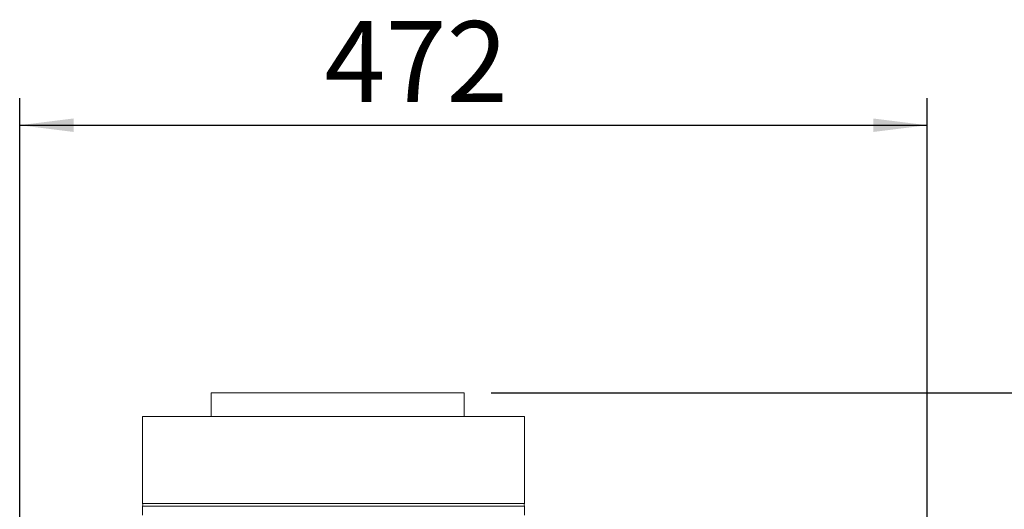
# Paper-space layout 'boven en zijaanzicht' of a CAD drawing. Units: millimetres. Extents: x 297 to 2738, y 92 to 4026.
# Drawn here: x 1718 to 2230, y 1975 to 2229 of the extents above; entities that cross this region are included whole.
import ezdxf

# ---------------------------------------------------------------- set-up
doc = ezdxf.new("R2010")
doc.units = ezdxf.units.MM
doc.layers.add('DIM', color=10, linetype='Continuous')
doc.styles.add('SLDTEXTSTYLE4', font='TXT', dxfattribs={"width": 0.75})
doc.dimstyles.new('SLDDIMSTYLE2', dxfattribs={"dimtxt": 42, "dimasz": 28, "dimexe": 0, "dimexo": 0.0625, "dimgap": 10.5, "dimtad": 1, "dimdec": 0, "dimlfac": 0.7, "dimrnd": 1e-09, "dimzin": 12, "dimdsep": 46, "dimtxsty": 'SLDTEXTSTYLE4', "dimsah": 1, "dimcen": 0.09, "dimadec": 0, "dimazin": 3, "dimtfac": 1, "dimtofl": 0, "dimtmove": 0, "dimatfit": 3, "dimfxl": 0, "dimfrac": 2, "dimtolj": 1, "dimtzin": 12, "dimarcsym": 0})

# ---------------------------------------------------------------- blocks, each defined once
blk = doc.blocks.new('_D_39')
at = {"layer": 'DIM', "color": 1, "ltscale": 196}
for p, q in [((1717.97, 1708.86), (1717.97, 2188.32)), ((2189.84, 1098.36), (2189.84, 2188.32)), ((1717.97, 2174.32), (2189.84, 2174.32))]:
    blk.add_line(p, q, dxfattribs=at)
for points in [[(1717.97, 2174.32), (1745.97, 2170.82), (1745.97, 2177.82)], [(2189.84, 2174.32), (2161.84, 2177.82), (2161.84, 2170.82)]]:
    blk.add_solid(points, dxfattribs=at)
at = {"layer": 'DIM', "color": 1, "ltscale": 196, "insert": (1876.38, 2228.46), "char_height": 42, "attachment_point": 1, "style": 'SLDTEXTSTYLE4'}
blk.add_mtext('472', dxfattribs=at)
blk = doc.blocks.new('_D_42')
at = {"layer": 'DIM', "color": 1, "ltscale": 196}
for p, q in [((1963.17, 2035.11), (2673.28, 2035.11)), ((2659.28, 2035.11), (2659.28, 896.31)), ((2151.34, 896.31), (2673.28, 896.31))]:
    blk.add_line(p, q, dxfattribs=at)
for points in [[(2659.28, 2035.11), (2655.78, 2007.11), (2662.78, 2007.11)], [(2659.28, 896.31), (2662.78, 924.31), (2655.78, 924.31)]]:
    blk.add_solid(points, dxfattribs=at)
at = {"layer": 'DIM', "color": 1, "ltscale": 196, "char_height": 42, "attachment_point": 1, "rotation": 90, "style": 'SLDTEXTSTYLE4'}
for s, insert in [('- 1500', (2605.14, 1473.18)), ('1139', (2605.14, 1333.3))]:
    blk.add_mtext(s, dxfattribs=dict(at, insert=insert))

psp = doc.layouts.new('boven en zijaanzicht')

# ---------------------------------------------------------------- linework, layer by layer
at = {"linetype": 'Continuous', "lineweight": 15, "ltscale": 14}
for p, q in [((1817.47, 2035.11), (1817.47, 2022.87)), ((1817.47, 2035.11), (1949.17, 2035.11)), ((1949.17, 2022.87), (1949.17, 2035.11)), ((1781.89, 2022.87), (1781.89, 1977.57)), ((1781.89, 2022.87), (1881.14, 2022.87)), ((1881.14, 2022.87), (1980.39, 2022.87)), ((1980.39, 1977.57), (1980.39, 2022.87)), ((1980.39, 1977.57), (1781.89, 1977.57)), ((1781.89, 1976.17), (1781.89, 1971.56)), ((1781.89, 1976.17), (1980.39, 1976.17)), ((1980.39, 1971.56), (1980.39, 1976.17))]:
    psp.add_line(p, q, dxfattribs=at)
at = {"linetype": 'Continuous', "lineweight": 15, "ltscale": 196}
for centre, start, end in [((1779.49, 1976.87), 343.7398, 16.2602), ((1982.79, 1976.87), 163.7398, 196.2602)]:
    psp.add_arc(centre, 2.5, start, end, dxfattribs=at)

# ---------------------------------------------------------------- dimensions: what is measured, and where the dimension line sits
at = {"layer": 'DIM', "color": 1, "ltscale": 14}
dim = psp.add_linear_dim(base=(2189.84, 2174.32), p1=(1717.97, 1694.86), p2=(2189.84, 1084.36), angle=0, dimstyle='SLDDIMSTYLE2', dxfattribs=at)
dim.commit()
dim.dimension.update_dxf_attribs({"geometry": '_D_39', "text_midpoint": (1922.93, 2174.32), "dimtype": 160})
dim = psp.add_linear_dim(base=(2659.28, 896.31), p1=(1949.17, 2035.11), p2=(2137.34, 896.31), angle=90, text='<> - 1500', dimstyle='SLDDIMSTYLE2', dxfattribs=at)
dim.commit()
dim.dimension.update_dxf_attribs({"geometry": '_D_42', "text_midpoint": (2659.28, 1482.25), "dimtype": 160})

doc.saveas('drawing.dxf')
